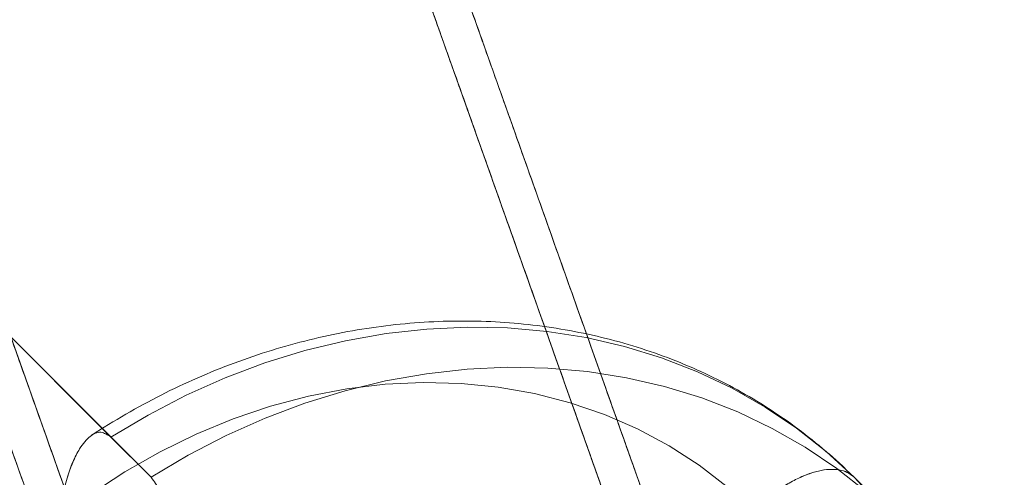
# Model space of a CAD drawing. Units: millimetres. Extents: x 178.7 to 235.4, y 119.9 to 176.5.
# Drawn here: x 227.4 to 227.6, y 128 to 128.1 of the extents above; entities that cross this region are included whole.
import ezdxf

# ---------------------------------------------------------------- set-up
doc = ezdxf.new("R2010")
doc.units = ezdxf.units.MM

msp = doc.modelspace()

# ---------------------------------------------------------------- linework, layer by layer
at = {"color": 7, "linetype": 'Continuous', "lineweight": 15}
for p, q in [((227.5368623346118, 127.9203629610356), (227.4622182893618, 128.130495041833)), ((227.3868332377602, 128.1037164310584), (227.4614772830102, 127.893584350261)), ((227.5368623346118, 127.9203629610356), (227.4791224709942, 128.0829077112068)), ((227.4037374193925, 128.0561291004322), (227.4614772830102, 127.893584350261)), ((227.4391299212441, 127.9851986344995), (227.4133874007251, 128.0109266669375)), ((227.4197378872363, 128.004579754527), (227.4454804077553, 127.978851722089)), ((227.4391299212441, 127.9851986344995), (227.4454804077553, 127.978851722089)), ((227.5565162224641, 127.9788625051619), (227.5628667089753, 127.9725155927515))]:
    msp.add_line(p, q, dxfattribs=at)
at = {"color": 7, "linetype": 'Continuous', "lineweight": 15, "flags": 128}
for points in [[(227.5565162224641, 127.9788625051619), (227.5521295394379, 127.9829032736895), (227.5474423460767, 127.9866054955637), (227.5424749584838, 127.9899531239273), (227.5372489072325, 127.9929316488685), (227.5317868440439, 127.9955281603115), (227.5261124436058, 127.9977314039747), (227.5202503009576, 127.9995318301505), (227.514225824886, 128.0009216350977), (227.5080651277929, 128.0018947948657), (227.5017949125153, 128.0024470914049), (227.4954423565835, 128.0025761308491), (227.4890349944245, 128.0022813538917), (227.4826005980163, 128.0015640382095), (227.476167056514, 128.0004272929254), (227.4697622553671, 127.9988760451318), (227.4634139554531, 127.9969170185346), (227.4571496727518, 127.9945587043106), (227.4509965590796, 127.9918113243028), (227.4449812844038, 127.9886867867155), (227.4391299212441, 127.9851986344995)], [(227.5565162224638, 127.9788625051617), (227.5521295394376, 127.9829032736892), (227.5474423460764, 127.9866054955633), (227.5424749584836, 127.9899531239271), (227.5372489072323, 127.9929316488682), (227.5317868440436, 127.9955281603112), (227.5261124436055, 127.9977314039744), (227.5202503009573, 127.9995318301503), (227.5142258248857, 128.0009216350974), (227.5080651277927, 128.0018947948654), (227.501794912515, 128.0024470914046), (227.4954423565832, 128.0025761308488), (227.4890349944242, 128.0022813538914), (227.4826005980161, 128.0015640382092), (227.4761670565138, 128.0004272929252), (227.4697622553668, 127.9988760451315), (227.4634139554528, 127.9969170185343), (227.4571496727515, 127.9945587043103), (227.4509965590793, 127.9918113243025), (227.4449812844035, 127.9886867867152), (227.4391299212438, 127.9851986344992)], [(227.4454804077553, 127.978851722089), (227.451331770915, 127.9823398743051), (227.4573470455908, 127.9854644118923), (227.463500159263, 127.9882117919001), (227.4697644419643, 127.9905701061242), (227.4761127418783, 127.9925291327214), (227.4825175430253, 127.994080380515), (227.4889510845276, 127.9952171257991), (227.4953854809357, 127.9959344414812), (227.5017928430947, 127.9962292184387), (227.5081453990265, 127.9961001789945), (227.5144156143042, 127.9955478824553), (227.5205763113971, 127.9945747226872), (227.5266007874688, 127.9931849177401), (227.532462930117, 127.9913844915643), (227.5381373305551, 127.9891812479011), (227.5435993937437, 127.986584736458), (227.5488254449951, 127.9836062115169), (227.5537928325879, 127.9802585831532), (227.5584800259491, 127.976556361279), (227.5628667089753, 127.9725155927515)], [(227.445480407755, 127.9788517220887), (227.4513317709147, 127.9823398743048), (227.4573470455905, 127.985464411892), (227.4635001592627, 127.9882117918998), (227.469764441964, 127.9905701061239), (227.476112741878, 127.9925291327211), (227.482517543025, 127.9940803805147), (227.4889510845273, 127.9952171257988), (227.4953854809355, 127.9959344414809), (227.5017928430944, 127.9962292184384), (227.5081453990262, 127.9961001789942), (227.5144156143039, 127.995547882455), (227.5205763113969, 127.994574722687), (227.5266007874686, 127.9931849177398), (227.5324629301167, 127.991384491564), (227.5381373305548, 127.9891812479008), (227.5435993937435, 127.9865847364577), (227.5488254449948, 127.9836062115166), (227.5537928325876, 127.9802585831529), (227.5584800259488, 127.9765563612788), (227.562866708975, 127.9725155927512)], [(227.4308312114129, 127.9722854389535), (227.4359715170419, 127.9761711855402), (227.4413284757156, 127.9797122109699), (227.4468741441945, 127.9828900443661), (227.4525795948816, 127.9856881093533), (227.4584150667156, 127.9880918105229), (227.4643501204127, 127.9900886095672), (227.4703537972448, 127.9916680906815), (227.4763947805284, 127.9928220148966), (227.4824415589803, 127.9935443630544), (227.4884625910881, 127.9938313672059), (227.494426469639, 127.9936815302653), (227.5003020855472, 127.9930956338198), (227.5060587901271, 127.9920767340521), (227.5116665549646, 127.9906301457989), (227.5170961285523, 127.988763414827), (227.5223191888733, 127.9864862784734), (227.5273084911354, 127.9838106148519), (227.5320380098873, 127.980750380895), (227.5364830747735, 127.97732153955), (227.5406204992211, 127.9735419765131)], [(227.4308312114126, 127.9722854389532), (227.4359715170417, 127.9761711855399), (227.4413284757153, 127.9797122109696), (227.4468741441942, 127.9828900443658), (227.4525795948813, 127.985688109353), (227.4584150667154, 127.9880918105226), (227.4643501204124, 127.9900886095669), (227.4703537972445, 127.9916680906812), (227.4763947805282, 127.9928220148963), (227.48244155898, 127.9935443630541), (227.4884625910879, 127.9938313672055), (227.4944264696387, 127.993681530265), (227.5003020855469, 127.9930956338195), (227.5060587901269, 127.9920767340518), (227.5116665549643, 127.9906301457986), (227.5170961285521, 127.9887634148267), (227.522319188873, 127.9864862784731), (227.5273084911351, 127.9838106148516), (227.532038009887, 127.9807503808947), (227.5364830747732, 127.9773215395497), (227.5406204992209, 127.9735419765128)], [(227.5626586833788, 127.8610728360592), (227.566180473321, 127.8669345743227), (227.5693369541058, 127.8729629180285), (227.572114347468, 127.879131553024), (227.5745005298865, 127.8854135527753), (227.5764850855041, 127.8917814959029), (227.5780593515932, 127.8982075858788), (227.5792164563693, 127.9046637723592), (227.5799513489873, 127.9111218736275), (227.5802608215881, 127.9175536996085), (227.5801435233017, 127.9239311749207), (227.5795999661435, 127.9302264614272), (227.5786325227793, 127.9364120797509), (227.5772454161691, 127.9424610292245), (227.5754447011324, 127.9483469057498), (227.5732382379195, 127.9540440170538), (227.5706356579006, 127.9595274948372), (227.567648321524, 127.9647734033263), (227.5642892687272, 127.9697588437544), (227.5605731620165, 127.9744620543168), (227.5565162224641, 127.9788625051619)], [(227.5626586833785, 127.8610728360589), (227.5661804733207, 127.8669345743225), (227.5693369541055, 127.8729629180282), (227.5721143474677, 127.8791315530237), (227.5745005298863, 127.885413552775), (227.5764850855038, 127.8917814959027), (227.5780593515929, 127.8982075858784), (227.5792164563691, 127.9046637723589), (227.579951348987, 127.9111218736272), (227.5802608215878, 127.9175536996082), (227.5801435233014, 127.9239311749204), (227.5795999661432, 127.9302264614269), (227.5786325227791, 127.9364120797506), (227.5772454161688, 127.9424610292242), (227.5754447011321, 127.9483469057495), (227.5732382379192, 127.9540440170535), (227.5706356579003, 127.9595274948369), (227.5676483215237, 127.964773403326), (227.564289268727, 127.9697588437541), (227.5605731620162, 127.9744620543164), (227.5565162224638, 127.9788625051617)]]:
    msp.add_lwpolyline(points, dxfattribs=at)
at = {"color": 7, "linetype": 'Continuous', "lineweight": 15}
for points, knots in [([(227.5414118079141, 127.92503227422), (227.5410683133379, 127.9259992532977), (227.5403818862629, 127.927931629137), (227.5390390360329, 127.9317119161255), (227.5372387827307, 127.9367798484849), (227.5351129069944, 127.9427644476647), (227.5326765369533, 127.9496231261382), (227.5299304488425, 127.957353698709), (227.5267970814404, 127.9661745096645), (227.52327279895, 127.9760957942163), (227.5193657557355, 127.9870945968356), (227.5152251998057, 127.9987507661961), (227.5108932631674, 128.0109456955659), (227.506410470277, 128.023565303663), (227.5018203282441, 128.0364871126741), (227.4971705544615, 128.049576792325), (227.4925107469206, 128.0626947182279), (227.4878886152469, 128.0757065819748), (227.4836756220546, 128.087566671054), (227.4798841804697, 128.0982400410033), (227.476498910185, 128.1077699892609), (227.4732316621284, 128.1169676905687), (227.4701390389093, 128.1256738016854), (227.468149440154, 128.131274764562), (227.4671512122853, 128.1340848976203)], [0, 0, 0, 0, 0.04476208138833212, 0.08945091634494079, 0.1342431236841324, 0.1790441167865592, 0.2237772798358607, 0.2685036671920226, 0.3132673646227973, 0.3625557454329055, 0.4118441408299108, 0.4610805533674105, 0.5102868100761311, 0.5595010754910235, 0.6087607701013468, 0.658059165918694, 0.7073228176329786, 0.7565358354437504, 0.8057482289002315, 0.8444333053119509, 0.883107691344074, 0.9218277636173052, 0.9607791748414402, 1, 1, 1, 1]), ([(227.5358992760157, 127.9230740883071), (227.5355557814395, 127.9240410673848), (227.5348693543645, 127.9259734432241), (227.5335265041346, 127.9297537302127), (227.5317262508323, 127.9348216625721), (227.529600375096, 127.9408062617518), (227.5271640050549, 127.9476649402254), (227.5244179169441, 127.9553955127961), (227.521284549542, 127.9642163237515), (227.5177602670516, 127.9741376083034), (227.5138532238372, 127.9851364109227), (227.5097126679074, 127.9967925802832), (227.505380731269, 128.008987509653), (227.5008979383787, 128.0216071177501), (227.4963077963457, 128.0345289267612), (227.4916580225631, 128.0476186064122), (227.4869982150223, 128.060736532315), (227.4823760833486, 128.0737483960619), (227.4781630901562, 128.0856084851411), (227.4743716485713, 128.0962818550904), (227.4709863782866, 128.105811803348), (227.46771913023, 128.1150095046558), (227.4646265070109, 128.1237156157725), (227.4626369082556, 128.1293165786491), (227.4616386803869, 128.1321267117074)], [0, 0, 0, 0, 0.04476208138833304, 0.08945091634494437, 0.1342431236841294, 0.1790441167865509, 0.2237772798358605, 0.2685036671920127, 0.3132673646227807, 0.3625557454329173, 0.4118441408299056, 0.4610805533674072, 0.5102868100761255, 0.5595010754910126, 0.6087607701013406, 0.6580591659186661, 0.7073228176329852, 0.756535835443727, 0.8057482289002128, 0.844433305311932, 0.8831076913440449, 0.9218277636172805, 0.9607791748414404, 1, 1, 1, 1]), ([(227.4605142244141, 127.8962954775325), (227.4601707298379, 127.8972624566102), (227.4594843027629, 127.8991948324495), (227.4581414525329, 127.902975119438), (227.4563411992307, 127.9080430517974), (227.4542153234944, 127.9140276509772), (227.4517789534532, 127.9208863294508), (227.4490328653425, 127.9286169020215), (227.4458994979404, 127.9374377129769), (227.44237521545, 127.9473589975288), (227.4384681722356, 127.9583578001481), (227.4343276163058, 127.9700139695086), (227.4299956796674, 127.9822088988784), (227.425512886777, 127.9948285069755), (227.420922744744, 128.0077503159867), (227.4162729709615, 128.0208399956375), (227.4116131634206, 128.0339579215404), (227.4069910317469, 128.0469697852873), (227.4027780385545, 128.0588298743665), (227.3989865969696, 128.0695032443158), (227.395601326685, 128.0790331925733), (227.3923340786284, 128.0882308938812), (227.3892414554093, 128.0969370049979), (227.387251856654, 128.1025379678745), (227.3862536287853, 128.1053481009328)], [0, 0, 0, 0, 0.04476208138832807, 0.08945091634494129, 0.1342431236841305, 0.1790441167865522, 0.2237772798358564, 0.2685036671920055, 0.3132673646228023, 0.3625557454329095, 0.4118441408299062, 0.4610805533673865, 0.5102868100761352, 0.5595010754910181, 0.6087607701013317, 0.6580591659186681, 0.7073228176329874, 0.7565358354437148, 0.8057482289001956, 0.8444333053119009, 0.8831076913440385, 0.9218277636172646, 0.9607791748414028, 1, 1, 1, 1]), ([(227.4550016925157, 127.8943372916196), (227.4546581979395, 127.8953042706973), (227.4539717708645, 127.8972366465366), (227.4526289206345, 127.9010169335252), (227.4508286673323, 127.9060848658846), (227.448702791596, 127.9120694650643), (227.4462664215549, 127.9189281435379), (227.4435203334441, 127.9266587161086), (227.440386966042, 127.935479527064), (227.4368626835516, 127.9454008116159), (227.4329556403372, 127.9563996142352), (227.4288150844074, 127.9680557835957), (227.424483147769, 127.9802507129655), (227.4200003548787, 127.9928703210626), (227.4154102128457, 128.0057921300737), (227.4107604390631, 128.0188818097247), (227.4061006315222, 128.0319997356276), (227.4014784998485, 128.0450115993744), (227.3972655066562, 128.0568716884536), (227.3934740650713, 128.0675450584029), (227.3900887947866, 128.0770750066605), (227.38682154673, 128.0862727079683), (227.3837289235109, 128.094978819085), (227.3817393247556, 128.1005797819616), (227.3807410968869, 128.1033899150199)], [0, 0, 0, 0, 0.04476208138835049, 0.08945091634496023, 0.1342431236841428, 0.1790441167865615, 0.2237772798358739, 0.2685036671920293, 0.3132673646227827, 0.3625557454328976, 0.4118441408298981, 0.461080553367397, 0.5102868100761178, 0.5595010754910086, 0.6087607701013218, 0.6580591659186471, 0.7073228176329659, 0.756535835443737, 0.805748228900208, 0.8444333053119362, 0.8831076913440511, 0.9218277636172899, 0.9607791748414238, 1, 1, 1, 1]), ([(227.5414118079141, 127.92503227422), (227.5416396163364, 127.9243909657586), (227.5420948604068, 127.9231093982411), (227.5424578961762, 127.9220874083237), (227.5423289426177, 127.9224504283006), (227.5418325388848, 127.9238478652822), (227.5409718608247, 127.9262707788727), (227.5397310766592, 127.9297637374555), (227.5380688672798, 127.9344430593549), (227.5359595406279, 127.9403810708462), (227.5333844662811, 127.9476302188378), (227.5304337245067, 127.9559369164032), (227.5271377761084, 127.9652154126692), (227.523526979909, 127.9753802438513), (227.5196366370703, 127.9863320328786), (227.5155075058526, 127.9979560402826), (227.5111846175814, 128.0101254973966), (227.5067108028013, 128.0227198310195), (227.5024552796724, 128.0346996470513), (227.4984829275921, 128.0458823020842), (227.4948248629602, 128.0561801996622), (227.4911626335774, 128.0664898215213), (227.4875281875774, 128.0767212297733), (227.48512647891, 128.0834823322572), (227.4839214859344, 128.0868745342802)], [0, 0, 0, 0, 0.04476208138834321, 0.08945091634494377, 0.1342431236841607, 0.1790441167865639, 0.2237772798358596, 0.2685036671920145, 0.3132673646227842, 0.3625557454329283, 0.4118441408299144, 0.4610805533674032, 0.5102868100761172, 0.5595010754910091, 0.608760770101347, 0.658059165918683, 0.7073228176329974, 0.7565358354437517, 0.8057482289002307, 0.8444333053119263, 0.8831076913440434, 0.9218277636172943, 0.9607791748414313, 1, 1, 1, 1]), ([(227.5358992760157, 127.9230740883071), (227.536127084438, 127.9224327798457), (227.5365823285084, 127.9211512123282), (227.5369453642778, 127.9201292224108), (227.5368164107193, 127.9204922423877), (227.5363200069865, 127.9218896793693), (227.5354593289263, 127.9243125929598), (227.5342185447608, 127.9278055515426), (227.5325563353815, 127.932484873442), (227.5304470087296, 127.9384228849333), (227.5278719343827, 127.9456720329249), (227.5249211926083, 127.9539787304904), (227.5216252442101, 127.9632572267563), (227.5180144480107, 127.9734220579384), (227.5141241051719, 127.9843738469657), (227.5099949739542, 127.9959978543697), (227.5056720856831, 128.0081673114837), (227.5011982709029, 128.0207616451066), (227.496942747774, 128.0327414611384), (227.4929703956937, 128.0439241161713), (227.4893123310618, 128.0542220137493), (227.4856501016791, 128.0645316356083), (227.482015655679, 128.0747630438604), (227.4796139470116, 128.0815241463443), (227.478408954036, 128.0849163483674)], [0, 0, 0, 0, 0.04476208138834332, 0.08945091634494559, 0.1342431236841473, 0.179044116786568, 0.2237772798358648, 0.2685036671920139, 0.3132673646227894, 0.3625557454329316, 0.4118441408299149, 0.4610805533673944, 0.5102868100761228, 0.5595010754909951, 0.6087607701013331, 0.6580591659186823, 0.707322817632997, 0.7565358354437426, 0.8057482289002071, 0.8444333053119324, 0.8831076913440552, 0.9218277636172809, 0.960779174841431, 0.9999999999999999, 0.9999999999999999, 0.9999999999999999, 0.9999999999999999]), ([(227.4605142244141, 127.8962954775325), (227.4607420328364, 127.8956541690712), (227.4611972769067, 127.8943726015536), (227.4615603126762, 127.8933506116363), (227.4614313591177, 127.8937136316131), (227.4609349553848, 127.8951110685947), (227.4600742773247, 127.8975339821852), (227.4588334931592, 127.9010269407681), (227.4571712837798, 127.9057062626675), (227.455061957128, 127.9116442741587), (227.4524868827811, 127.9188934221503), (227.4495361410067, 127.9272001197158), (227.4462401926084, 127.9364786159817), (227.442629396409, 127.9466434471638), (227.4387390535703, 127.9575952361911), (227.4346099223526, 127.9692192435951), (227.4302870340814, 127.9813887007091), (227.4258132193013, 127.993983034332), (227.4215576961724, 128.0059628503638), (227.4175853440921, 128.0171455053967), (227.4139272794602, 128.0274434029747), (227.4102650500774, 128.0377530248338), (227.4066306040773, 128.0479844330858), (227.4042288954099, 128.0547455355697), (227.4030239024344, 128.0581377375927)], [0, 0, 0, 0, 0.04476208138834271, 0.08945091634494198, 0.1342431236841573, 0.1790441167865436, 0.2237772798358575, 0.2685036671919944, 0.3132673646227795, 0.3625557454329221, 0.4118441408299069, 0.4610805533673942, 0.5102868100761107, 0.559501075490997, 0.6087607701013378, 0.6580591659186807, 0.7073228176329664, 0.7565358354437193, 0.8057482289001969, 0.844433305311921, 0.8831076913440221, 0.9218277636172519, 0.9607791748414128, 1, 1, 1, 1]), ([(227.4550016925157, 127.8943372916196), (227.4552295009381, 127.8936959831583), (227.4556847450084, 127.8924144156407), (227.4560477807778, 127.8913924257233), (227.4559188272193, 127.8917554457002), (227.4554224234865, 127.8931528826819), (227.4545617454263, 127.8955757962723), (227.4533209612608, 127.8990687548552), (227.4516587518815, 127.9037480767546), (227.4495494252295, 127.9096860882458), (227.4469743508827, 127.9169352362374), (227.4440236091083, 127.9252419338029), (227.4407276607101, 127.9345204300688), (227.4371168645106, 127.9446852612509), (227.4332265216719, 127.9556370502782), (227.4290973904542, 127.9672610576823), (227.424774502183, 127.9794305147962), (227.4203006874029, 127.9920248484191), (227.416045164274, 128.0040046644509), (227.4120728121937, 128.0151873194838), (227.4084147475618, 128.0254852170618), (227.404752518179, 128.0357948389209), (227.401118072179, 128.0460262471729), (227.3987163635116, 128.0527873496568), (227.397511370536, 128.0561795516799)], [0, 0, 0, 0, 0.04476208138831272, 0.08945091634492996, 0.1342431236841471, 0.1790441167865328, 0.2237772798358437, 0.2685036671919877, 0.3132673646227698, 0.3625557454329161, 0.4118441408299051, 0.4610805533673902, 0.5102868100761115, 0.5595010754909836, 0.6087607701013257, 0.6580591659186699, 0.7073228176330029, 0.7565358354437569, 0.805748228900216, 0.844433305311941, 0.8831076913440336, 0.9218277636172738, 0.9607791748414329, 1, 1, 1, 1]), ([(227.5557662878839, 127.9795986294199), (227.5554209314627, 127.9799296568482), (227.5537113582568, 127.9815682990944), (227.5504958152204, 127.9843667531435), (227.5459712778094, 127.9878023346083), (227.5412097519472, 127.9909245330321), (227.5362316267696, 127.9937248535778), (227.5310540319919, 127.9961924727373), (227.5256957852067, 127.9983185197204), (227.5201761211054, 128.0000949359325), (227.5145150287327, 128.0015148473376), (227.5087331386464, 128.0025725468632), (227.5028517062318, 128.0032635901442), (227.4968925414382, 128.0035848610451), (227.4908779255878, 128.0035346367582), (227.4848305070709, 128.0031126380213), (227.4787731860979, 128.0023200594188), (227.4727289844276, 128.001159591351), (227.4667209400877, 127.9996353809259), (227.4607719051182, 127.9977531318202), (227.4549047252778, 127.9955196045325), (227.4491410290061, 127.9929442919222), (227.4435052605916, 127.9900329173215), (227.4391663233809, 127.9874897002986), (227.4367205031369, 127.9859097680556), (227.4360614169847, 127.9854840166271)], [0, 0, 0, 0, 0.01157079635158808, 0.05727741603208447, 0.1029856579706924, 0.1487075231929809, 0.1944598151841646, 0.2402578695184341, 0.286114978062037, 0.3320419509782713, 0.3780468393463427, 0.4241348286084065, 0.4703082991252377, 0.5165670366432468, 0.5629085640007917, 0.6093285573926868, 0.6558213070404002, 0.7023801831855832, 0.7489980735342961, 0.7956677662034288, 0.8423822614359681, 0.8891350043058927, 0.9359200382986764, 0.9827320852802529, 1, 1, 1, 1]), ([(227.5557662878836, 127.9795986294197), (227.5554209314625, 127.9799296568479), (227.5537113582565, 127.9815682990941), (227.5504958152201, 127.9843667531433), (227.5459712778091, 127.987802334608), (227.5412097519469, 127.9909245330318), (227.5362316267694, 127.9937248535775), (227.5310540319917, 127.996192472737), (227.5256957852066, 127.99831851972), (227.5201761211052, 128.0000949359322), (227.5145150287325, 128.0015148473373), (227.5087331386463, 128.0025725468629), (227.5028517062317, 128.0032635901439), (227.4968925414382, 128.0035848610449), (227.4908779255877, 128.0035346367579), (227.4848305070709, 128.0031126380211), (227.4787731860978, 128.0023200594185), (227.4727289844274, 128.0011595913508), (227.4667209400876, 127.9996353809257), (227.4607719051181, 127.99775313182), (227.4549047252777, 127.9955196045323), (227.449141029006, 127.992944291922), (227.4435052605915, 127.9900329173213), (227.4391663233807, 127.9874897002984), (227.4367205031367, 127.9859097680554), (227.4360614169844, 127.9854840166269)], [0, 0, 0, 0, 0.0115707963515884, 0.05727741603208604, 0.1029856579706953, 0.1487075231929688, 0.1944598151834403, 0.2402578695177633, 0.2861149780610582, 0.3320419509770662, 0.3780468393452849, 0.4241348286072075, 0.4703082991230677, 0.5165670366420162, 0.5629085639991733, 0.6093285573903818, 0.6558213070389013, 0.7023801831846619, 0.7489980735328572, 0.7956677662021093, 0.8423822614345631, 0.8891350043045269, 0.9359200382973207, 0.9827320852789654, 1, 1, 1, 1]), ([(227.4308312114126, 127.9722854389532), (227.4308334843444, 127.9723025835069), (227.4309855033969, 127.9734492517826), (227.43136679227, 127.9756922221294), (227.4321284389925, 127.9786822979747), (227.4330671265013, 127.9812900258627), (227.4342682523611, 127.9836720340809), (227.435772547708, 127.9854799676471), (227.4375373509013, 127.9862795926007), (227.4385985291524, 127.9855593172087), (227.4391299212438, 127.9851986344992)], [0, 0, 0, 0, 0.002024351265955896, 0.1353933975549699, 0.2715889049323164, 0.393945160228952, 0.51953798559565, 0.6868053050546526, 0.8431656663172719, 1, 1, 1, 1]), ([(227.4308312114129, 127.9722854389535), (227.4308334843144, 127.9723025835224), (227.4309871261619, 127.9734615089309), (227.4313700497668, 127.9757034367043), (227.4321348303106, 127.9787053955129), (227.4330725270609, 127.9812996302119), (227.4342736027309, 127.9836793300391), (227.4357726330499, 127.9854798296412), (227.4375373300952, 127.9862796262469), (227.4385985222103, 127.9855593284356), (227.4391299212441, 127.9851986344995)], [0, 0, 0, 0, 0.002024366636455255, 0.1368415818195973, 0.2715885894190789, 0.3956300270264738, 0.5195343375425384, 0.6868029270293373, 0.8431644755052989, 1, 1, 1, 1]), ([(227.5406204992209, 127.9735419765128), (227.5407945332107, 127.9737134789155), (227.5415819553297, 127.9744894467909), (227.5430411949468, 127.9757584276003), (227.5450352067815, 127.9772146795853), (227.5470324672757, 127.9783997504029), (227.5490156242467, 127.9793066396876), (227.550892902883, 127.9798924987612), (227.5526467823473, 127.9801533589233), (227.5541887118442, 127.9800697396609), (227.5555303983894, 127.9796701024941), (227.556184498134, 127.9791342571819), (227.5565162224638, 127.9788625051617)], [0, 0, 0, 0, 0.03114647843767941, 0.1409231959745164, 0.2467732628391369, 0.3556929661401333, 0.4615427379026815, 0.5704621403746357, 0.6763117836245672, 0.7852310646222604, 0.8910807079013949, 1, 1, 1, 1]), ([(227.5406204992211, 127.9735419765131), (227.5407945343055, 127.9737134742006), (227.541581961377, 127.9744894207422), (227.5430501356873, 127.9757667393702), (227.5450450824444, 127.9772194146393), (227.5470514941816, 127.9784106549895), (227.5490244561328, 127.9793080930464), (227.5509106269979, 127.9798976481588), (227.5526535398215, 127.9801514479842), (227.5542031394425, 127.9800685210526), (227.5555346025588, 127.9796653475968), (227.5561890158294, 127.9791301193065), (227.5565162224641, 127.9788625051619)], [0, 0, 0, 0, 0.03114780180708117, 0.1409291836000773, 0.2483133210630981, 0.3556974569679499, 0.4630812964649632, 0.5704651343518912, 0.6778488485813753, 0.7852325616540174, 0.892616281034969, 1, 1, 1, 1]), ([(227.4454804077553, 127.978851722089), (227.4459557469233, 127.9782062444231), (227.4469049887264, 127.9769172398033), (227.4478424593184, 127.9734167963602), (227.4483178986682, 127.9696429383354), (227.448462669462, 127.9659181494967), (227.4484080755623, 127.962441308964), (227.4481803788086, 127.9589025686398), (227.4479211528159, 127.9565370128726), (227.4477681062053, 127.9553774925619), (227.4477658421095, 127.9553603391923)], [0, 0, 0, 0, 0.1568355244946451, 0.3131970729706708, 0.4804656624574047, 0.604369972973583, 0.7284114105808307, 0.863158418180384, 0.9979756333633962, 1, 1, 1, 1])]:
    msp.add_open_spline(points, degree=3, knots=knots, dxfattribs=at)

doc.saveas('drawing.dxf')
